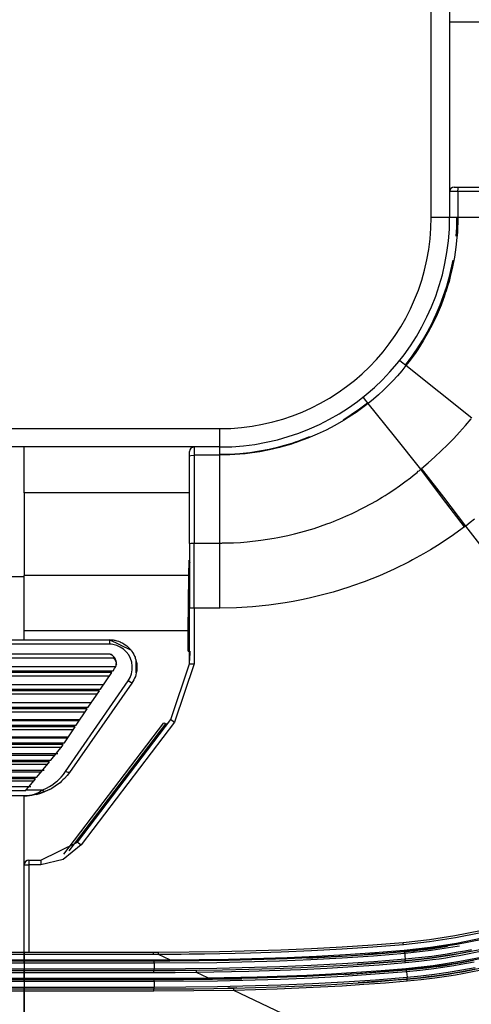
# Model space of a CAD drawing. Units: inches. Extents: x 0 to 10024, y 0 to 3575.
# Drawn here: x 6288 to 6337, y 1760 to 1867 of the extents above; entities that cross this region are included whole.
import ezdxf

# ---------------------------------------------------------------- set-up
doc = ezdxf.new("R2010")
doc.units = ezdxf.units.IN
doc.header["$MEASUREMENT"] = 0
doc.layers.add('LG-DIMENSION', color=7, linetype='Continuous')
doc.layers.add('LG-Product', color=3, linetype='Continuous')
doc.styles.add('GHS', font='txt')
doc.dimstyles.new('ISO-25', dxfattribs={"dimscale": 10, "dimtxt": 2.5, "dimasz": 2.5, "dimexe": 1.25, "dimexo": 0.625, "dimtad": 1, "dimdec": 0, "dimtxsty": 'GHS', "dimcen": 2.5, "dimclrd": 256, "dimclre": 256, "dimclrt": 7, "dimadec": 0, "dimazin": 0, "dimtfac": 1, "dimtdec": 0, "dimtmove": 0, "dimatfit": 3, "dimfxl": 1, "dimarcsym": 0})

# ---------------------------------------------------------------- blocks, each defined once
blk = doc.blocks.new('*D4')
at = {"layer": 'Defpoints', "color": 0, "transparency": 16777216}
for p in [(6314.46, 2407.07), (6314.46, 1707.07), (6548.19, 1707.07)]:
    blk.add_point(p, dxfattribs=at)
at = {"layer": 'LG-DIMENSION', "lineweight": -2, "transparency": 16777216}
for p, q in [((6320.71, 2407.07), (6560.69, 2407.07)), ((6548.19, 2382.07), (6548.19, 1732.07)), ((6320.71, 1707.07), (6560.69, 1707.07))]:
    blk.add_line(p, q, dxfattribs=at)
at = {"layer": 'LG-DIMENSION', "transparency": 16777216}
for points in [[(6544.03, 2382.07), (6552.36, 2382.07), (6548.19, 2407.07)], [(6544.03, 1732.07), (6552.36, 1732.07), (6548.19, 1707.07)]]:
    blk.add_solid(points, dxfattribs=at)
at = {"layer": 'LG-DIMENSION', "color": 7, "transparency": 16777216, "insert": (6529.43, 2057.07), "char_height": 25, "attachment_point": 5, "rotation": 90, "style": 'GHS'}
blk.add_mtext('700', dxfattribs=at)
blk = doc.blocks.new('*D8')
at = {"layer": 'Defpoints', "color": 0, "transparency": 16777216}
for p in [(5748.19, 1824.69), (6448.19, 1824.69), (6448.19, 1607.07)]:
    blk.add_point(p, dxfattribs=at)
at = {"layer": 'LG-DIMENSION', "lineweight": -2, "transparency": 16777216}
for p, q in [((5748.19, 1818.44), (5748.19, 1594.57)), ((6448.19, 1818.44), (6448.19, 1594.57)), ((5773.19, 1607.07), (6423.19, 1607.07))]:
    blk.add_line(p, q, dxfattribs=at)
at = {"layer": 'LG-DIMENSION', "transparency": 16777216}
for points in [[(5773.19, 1611.24), (5773.19, 1602.9), (5748.19, 1607.07)], [(6423.19, 1611.24), (6423.19, 1602.9), (6448.19, 1607.07)]]:
    blk.add_solid(points, dxfattribs=at)
at = {"layer": 'LG-DIMENSION', "color": 7, "transparency": 16777216, "insert": (6098.19, 1625.84), "char_height": 25, "attachment_point": 5, "style": 'GHS'}
blk.add_mtext('700', dxfattribs=at)

msp = doc.modelspace()

# ---------------------------------------------------------------- linework, layer by layer
at = {"layer": 'LG-Product', "color": 3, "linetype": 'Continuous'}
for p, q in [((6332.49, 1845.77), (6332.49, 2268.37)), ((6334.49, 2268.37), (6334.49, 1845.77)), ((6334.49, 1867.07), (6339.49, 1867.07)), ((6334.75, 1848.57), (6334.49, 1848.57)), ((6335.39, 1848.57), (6334.75, 1848.57)), ((6334.99, 1849.07), (6335.12, 1849.07)), ((6335.12, 1849.07), (6335.44, 1849.07)), ((6335.39, 1848.57), (6335.4, 1848.92)), ((6335.39, 1848.57), (6335.39, 1845.77)), ((6344.95, 1848.57), (6335.39, 1848.57)), ((6335.4, 1848.92), (6335.44, 1849.07)), ((6335.44, 1849.07), (6345, 1849.07)), ((6333.91, 1845.77), (6332.49, 1845.77)), ((6334.49, 1845.77), (6333.91, 1845.77)), ((6334.51, 1845.77), (6334.49, 1845.77)), ((6334.56, 1845.77), (6334.51, 1845.77)), ((6334.64, 1845.77), (6334.56, 1845.77)), ((6334.75, 1845.77), (6334.64, 1845.77)), ((6334.88, 1845.77), (6334.75, 1845.77)), ((6335.04, 1845.77), (6334.88, 1845.77)), ((6335.21, 1845.77), (6335.04, 1845.77)), ((6335.39, 1845.77), (6335.21, 1845.77)), ((6335.27, 1844.68), (6335.29, 1845.23)), ((6335.29, 1845.23), (6335.29, 1845.77)), ((6335.38, 1845.22), (6335.36, 1844.68)), ((6335.39, 1845.77), (6335.38, 1845.22)), ((6340.17, 1845.77), (6335.39, 1845.77)), ((6335.21, 1843.73), (6335.27, 1844.68)), ((6335.33, 1844.13), (6335.29, 1843.59)), ((6335.36, 1844.68), (6335.33, 1844.13)), ((6335.29, 1843.59), (6335.17, 1842.51)), ((6335.17, 1842.51), (6335.01, 1841.44)), ((6334.46, 1839.34), (6334.86, 1841.11)), ((6335.01, 1841.44), (6334.81, 1840.38)), ((6334.81, 1840.38), (6334.56, 1839.32)), ((6334.17, 1838.29), (6334.32, 1838.81)), ((6334.42, 1838.8), (6334.26, 1838.28)), ((6334.32, 1838.81), (6334.46, 1839.34)), ((6334.56, 1839.32), (6334.42, 1838.8)), ((6333.83, 1837.26), (6334.01, 1837.78)), ((6334.01, 1837.5), (6333.93, 1837.24)), ((6334.01, 1837.78), (6334.17, 1838.29)), ((6334.1, 1837.76), (6334.01, 1837.5)), ((6334.18, 1838.02), (6334.1, 1837.76)), ((6334.26, 1838.28), (6334.18, 1838.02)), ((6333.46, 1836.24), (6333.83, 1837.26)), ((6333.93, 1837.24), (6333.55, 1836.22)), ((6333.04, 1835.24), (6333.46, 1836.24)), ((6333.55, 1836.22), (6333.12, 1835.21)), ((6332.33, 1833.78), (6332.57, 1834.26)), ((6332.66, 1834.23), (6332.41, 1833.74)), ((6332.57, 1834.26), (6332.81, 1834.75)), ((6332.9, 1834.72), (6332.66, 1834.23)), ((6332.81, 1834.75), (6333.04, 1835.24)), ((6333.12, 1835.21), (6332.9, 1834.72)), ((6331.53, 1832.36), (6332.07, 1833.3)), ((6332.16, 1833.26), (6331.61, 1832.32)), ((6332.07, 1833.3), (6332.33, 1833.78)), ((6332.41, 1833.74), (6332.16, 1833.26)), ((6330.95, 1831.44), (6331.53, 1832.36)), ((6331.61, 1832.32), (6331.03, 1831.4)), ((6330.64, 1831), (6330.95, 1831.44)), ((6331.03, 1831.4), (6330.72, 1830.95)), ((6329.25, 1830.02), (6329.04, 1830.19)), ((6329.74, 1829.63), (6329.25, 1830.02)), ((6330.08, 1830.06), (6329.74, 1829.63)), ((6329.84, 1829.91), (6330, 1830.12)), ((6330, 1830.12), (6330.17, 1830.34)), ((6330.4, 1830.5), (6330.08, 1830.06)), ((6330.17, 1830.34), (6330.33, 1830.56)), ((6330.33, 1830.56), (6330.64, 1831)), ((6330.72, 1830.95), (6330.4, 1830.5)), ((6329.28, 1829.07), (6328.8, 1828.52)), ((6329.74, 1829.63), (6329.28, 1829.07)), ((6329.67, 1829.69), (6329.84, 1829.91)), ((6333.32, 1826.76), (6329.74, 1829.63)), ((6328.31, 1827.98), (6327.8, 1827.46)), ((6328.8, 1828.52), (6328.31, 1827.98)), ((6327.28, 1826.95), (6326.74, 1826.46)), ((6327.8, 1827.46), (6327.28, 1826.95)), ((6336.91, 1823.89), (6333.32, 1826.76)), ((6325.24, 1826.02), (6325.07, 1826.22)), ((6325.63, 1825.52), (6325.24, 1826.02)), ((6326.19, 1825.98), (6325.63, 1825.52)), ((6326.74, 1826.46), (6326.19, 1825.98)), ((6323.79, 1824.3), (6324.68, 1824.92)), ((6324.76, 1824.86), (6324.32, 1824.54)), ((6324.68, 1824.92), (6325.55, 1825.58)), ((6325.2, 1825.19), (6324.76, 1824.86)), ((6325.63, 1825.52), (6325.2, 1825.19)), ((6328.5, 1821.94), (6325.63, 1825.52)), ((6322.95, 1823.65), (6322.01, 1823.11)), ((6322.9, 1823.73), (6323.79, 1824.3)), ((6323.86, 1824.24), (6322.95, 1823.65)), ((6324.32, 1824.54), (6323.86, 1824.24)), ((6336.22, 1823.1), (6336.85, 1823.82)), ((5886.89, 1822.77), (6309.49, 1822.77)), ((6309.49, 1821.36), (6309.49, 1822.77)), ((6321.05, 1822.61), (6320.07, 1822.15)), ((6322.01, 1823.11), (6321.05, 1822.61)), ((6335.58, 1822.39), (6336.22, 1823.1)), ((6317.72, 1821.33), (6317.97, 1821.42)), ((6317.97, 1821.42), (6319.26, 1821.9)), ((6319.07, 1821.73), (6318.05, 1821.35)), ((6320.07, 1822.15), (6319.07, 1821.73)), ((6331.37, 1818.36), (6328.5, 1821.94)), ((6334.26, 1821), (6334.93, 1821.69)), ((6334.93, 1821.69), (6335.58, 1822.39)), ((6309.49, 1820.77), (5886.89, 1820.77)), ((6288.19, 1815.77), (6288.19, 1820.77)), ((6306.69, 1820.77), (6306.69, 1820.51)), ((6306.69, 1820.51), (6306.69, 1819.88)), ((6309.49, 1820.77), (6309.49, 1821.36)), ((6309.49, 1820.51), (6309.49, 1820.77)), ((6309.49, 1819.88), (6309.49, 1820.51)), ((6312.73, 1820.18), (6313.8, 1820.34)), ((6313.8, 1820.34), (6314.85, 1820.54)), ((6314.9, 1820.46), (6313.84, 1820.25)), ((6314.85, 1820.54), (6315.9, 1820.79)), ((6315.96, 1820.71), (6314.9, 1820.46)), ((6315.9, 1820.79), (6316.42, 1820.93)), ((6316.49, 1820.85), (6315.96, 1820.71)), ((6316.42, 1820.93), (6316.94, 1821.08)), ((6317.01, 1821.01), (6316.49, 1820.85)), ((6316.94, 1821.08), (6317.2, 1821.16)), ((6317.27, 1821.09), (6317.01, 1821.01)), ((6317.2, 1821.16), (6317.46, 1821.24)), ((6317.53, 1821.17), (6317.27, 1821.09)), ((6317.46, 1821.24), (6317.72, 1821.33)), ((6317.79, 1821.26), (6317.53, 1821.17)), ((6318.05, 1821.35), (6317.79, 1821.26)), ((6332.88, 1819.68), (6333.58, 1820.34)), ((6333.58, 1820.34), (6334.26, 1821)), ((6306.19, 1820.14), (6306.19, 1820.27)), ((6306.19, 1819.82), (6306.19, 1820.14)), ((6306.19, 1819.82), (6306.34, 1819.86)), ((6306.19, 1810.26), (6306.19, 1819.82)), ((6306.34, 1819.86), (6306.69, 1819.88)), ((6309.49, 1819.88), (6306.69, 1819.88)), ((6306.69, 1819.88), (6306.69, 1810.31)), ((6309.49, 1819.97), (6310.04, 1819.98)), ((6310.58, 1819.9), (6309.49, 1819.88)), ((6309.49, 1815.1), (6309.49, 1819.88)), ((6310.04, 1819.98), (6310.58, 1819.99)), ((6310.58, 1819.99), (6311.12, 1820.02)), ((6311.67, 1819.97), (6310.58, 1819.9)), ((6311.12, 1820.02), (6311.66, 1820.06)), ((6311.66, 1820.06), (6312.73, 1820.18)), ((6312.22, 1820.03), (6311.67, 1819.97)), ((6312.76, 1820.09), (6312.22, 1820.03)), ((6313.3, 1820.17), (6312.76, 1820.09)), ((6313.84, 1820.25), (6313.3, 1820.17)), ((6332.17, 1819.04), (6332.88, 1819.68)), ((6331.08, 1818.12), (6331.16, 1818.18)), ((6331.16, 1818.18), (6331.23, 1818.24)), ((6331.23, 1818.24), (6331.3, 1818.3)), ((6331.3, 1818.3), (6331.37, 1818.36)), ((6333.73, 1815.21), (6331.37, 1818.36)), ((6331.44, 1818.42), (6332.17, 1819.04)), ((6333.84, 1815.3), (6331.44, 1818.42)), ((6329.62, 1816.96), (6330.22, 1817.41)), ((6330.22, 1817.41), (6330.51, 1817.65)), ((6330.51, 1817.65), (6330.8, 1817.88)), ((6330.8, 1817.88), (6330.94, 1818)), ((6330.94, 1818), (6331.08, 1818.12)), ((6327.79, 1815.7), (6328.41, 1816.11)), ((6328.41, 1816.11), (6329.02, 1816.53)), ((6329.02, 1816.53), (6329.62, 1816.96)), ((6306.19, 1815.77), (6288.19, 1815.77)), ((6288.19, 1815.77), (6288.19, 1811.03)), ((6309.49, 1810.31), (6309.49, 1815.1)), ((6326.52, 1814.92), (6326.84, 1815.11)), ((6326.84, 1815.11), (6327.16, 1815.3)), ((6327.16, 1815.3), (6327.48, 1815.5)), ((6327.48, 1815.5), (6327.79, 1815.7)), ((6336.1, 1812.06), (6333.73, 1815.21)), ((6336.24, 1812.16), (6333.84, 1815.3)), ((6323.89, 1813.54), (6325.22, 1814.2)), ((6325.22, 1814.2), (6326.52, 1814.92)), ((6321.84, 1812.66), (6322.19, 1812.79)), ((6322.19, 1812.79), (6322.53, 1812.94)), ((6322.53, 1812.94), (6323.21, 1813.23)), ((6323.21, 1813.23), (6323.89, 1813.54)), ((6337.2, 1812.92), (6336.72, 1812.54)), ((6318.31, 1811.49), (6319.74, 1811.91)), ((6319.74, 1811.91), (6321.14, 1812.39)), ((6321.14, 1812.39), (6321.49, 1812.52)), ((6321.49, 1812.52), (6321.84, 1812.66)), ((6336.1, 1812.06), (6334.65, 1811.02)), ((6336.17, 1812.11), (6336.1, 1812.06)), ((6336.24, 1812.16), (6336.17, 1812.11)), ((6336.72, 1812.54), (6336.24, 1812.16)), ((6349.07, 1795.57), (6336.24, 1812.16)), ((6288.19, 1811.03), (6288.19, 1806.77)), ((6313.94, 1810.61), (6315.41, 1810.84)), ((6315.41, 1810.84), (6315.78, 1810.9)), ((6315.78, 1810.9), (6316.14, 1810.97)), ((6316.14, 1810.97), (6316.51, 1811.05)), ((6316.51, 1811.05), (6316.87, 1811.13)), ((6316.87, 1811.13), (6317.59, 1811.3)), ((6317.59, 1811.3), (6318.31, 1811.49)), ((6334.65, 1811.02), (6333.16, 1810.04)), ((6306.19, 1810.26), (6306.34, 1810.3)), ((6306.19, 1810.26), (6306.19, 1806.74)), ((6306.34, 1810.3), (6306.69, 1810.31)), ((6306.69, 1810.31), (6309.49, 1810.31)), ((6306.69, 1806.78), (6306.69, 1810.31)), ((6309.49, 1806.78), (6309.49, 1810.31)), ((6309.49, 1810.31), (6309.59, 1810.31)), ((6309.59, 1810.31), (6309.68, 1810.31)), ((6309.68, 1810.31), (6309.77, 1810.32)), ((6309.77, 1810.32), (6309.86, 1810.32)), ((6309.86, 1810.32), (6310.05, 1810.32)), ((6310.05, 1810.32), (6310.24, 1810.32)), ((6310.24, 1810.32), (6310.61, 1810.33)), ((6310.61, 1810.33), (6310.98, 1810.34)), ((6310.98, 1810.34), (6311.72, 1810.38)), ((6311.72, 1810.38), (6312.46, 1810.44)), ((6312.46, 1810.44), (6313.94, 1810.61)), ((6332.4, 1809.58), (6331.64, 1809.12)), ((6333.16, 1810.04), (6332.4, 1809.58)), ((6330.86, 1808.69), (6330.46, 1808.48)), ((6331.25, 1808.91), (6330.86, 1808.69)), ((6331.64, 1809.12), (6331.25, 1808.91)), ((6306.09, 1806.77), (6306.13, 1808.46)), ((6306.13, 1808.46), (6306.19, 1808.46)), ((6306.13, 1808.46), (6306.13, 1808.46)), ((6306.13, 1808.46), (6306.13, 1808.45)), ((6306.13, 1808.45), (6306.2, 1808.17)), ((6328.47, 1807.48), (6326.85, 1806.75)), ((6330.07, 1808.27), (6328.47, 1807.48)), ((6330.46, 1808.48), (6330.07, 1808.27)), ((6288.19, 1806.62), (6285.69, 1806.62)), ((6306.09, 1806.77), (6288.19, 1806.77)), ((6288.19, 1803.93), (6288.19, 1806.77)), ((6306.03, 1800.77), (6306.09, 1806.77)), ((6306.09, 1806.77), (6306.14, 1806.77)), ((6306.14, 1806.77), (6306.19, 1806.75)), ((6306.19, 1806.74), (6306.19, 1803.21)), ((6306.69, 1803.23), (6306.69, 1806.78)), ((6309.49, 1803.23), (6309.49, 1806.78)), ((6326.02, 1806.41), (6325.19, 1806.09)), ((6326.85, 1806.75), (6326.02, 1806.41)), ((6323.51, 1805.49), (6321.81, 1804.97)), ((6323.93, 1805.64), (6323.51, 1805.49)), ((6324.35, 1805.78), (6323.93, 1805.64)), ((6324.77, 1805.94), (6324.35, 1805.78)), ((6325.19, 1806.09), (6324.77, 1805.94)), ((6319.22, 1804.3), (6318.35, 1804.12)), ((6320.09, 1804.51), (6319.22, 1804.3)), ((6321.81, 1804.97), (6320.09, 1804.51)), ((6288.19, 1800.77), (6288.19, 1803.93)), ((6306.34, 1803.22), (6306.19, 1803.21)), ((6306.19, 1797.15), (6306.19, 1803.21)), ((6306.69, 1803.23), (6306.34, 1803.22)), ((6306.69, 1803.23), (6306.69, 1797.16)), ((6309.49, 1803.23), (6306.69, 1803.23)), ((6311.28, 1803.26), (6309.49, 1803.23)), ((6313.05, 1803.37), (6311.28, 1803.26)), ((6314.83, 1803.55), (6313.05, 1803.37)), ((6316.59, 1803.8), (6314.83, 1803.55)), ((6317.47, 1803.95), (6316.59, 1803.8)), ((6318.35, 1804.12), (6317.47, 1803.95)), ((6306.03, 1800.77), (6288.19, 1800.77)), ((6288.19, 1799.79), (6288.19, 1800.77)), ((6306.03, 1798.54), (6306.03, 1800.77)), ((6306.03, 1800.77), (6306.12, 1800.77)), ((6306.12, 1800.77), (6306.19, 1800.77)), ((6286.29, 1799.79), (6297.46, 1799.79)), ((6297.46, 1799.29), (6286.29, 1799.29)), ((6297.46, 1799.79), (6297.46, 1799.64)), ((6299.81, 1798.64), (6297.46, 1799.79)), ((6297.46, 1799.79), (6297.66, 1799.78)), ((6297.46, 1799.64), (6297.46, 1799.29)), ((6297.65, 1799.29), (6297.46, 1799.29)), ((6297.85, 1799.26), (6297.65, 1799.29)), ((6297.66, 1799.78), (6297.87, 1799.76)), ((6298.26, 1799.16), (6297.85, 1799.26)), ((6297.87, 1799.76), (6297.97, 1799.74)), ((6297.97, 1799.74), (6298.07, 1799.72)), ((6298.07, 1799.72), (6298.17, 1799.7)), ((6298.17, 1799.7), (6298.27, 1799.67)), ((6298.64, 1798.99), (6298.26, 1799.16)), ((6298.27, 1799.67), (6298.46, 1799.61)), ((6298.46, 1799.61), (6298.65, 1799.54)), ((6298.99, 1798.76), (6298.64, 1798.99)), ((6298.65, 1799.54), (6298.75, 1799.49)), ((6298.75, 1799.49), (6298.84, 1799.45)), ((6298.84, 1799.45), (6298.93, 1799.4)), ((6298.93, 1799.4), (6299.02, 1799.35)), ((6299.02, 1799.35), (6299.19, 1799.24)), ((6299.19, 1799.24), (6299.35, 1799.11)), ((6299.35, 1799.11), (6299.5, 1798.98)), ((6299.5, 1798.98), (6299.65, 1798.83)), ((5898.4, 1797.82), (6297.98, 1797.82)), ((6297.5, 1798.21), (5898.89, 1798.21)), ((6297.51, 1798.21), (6297.5, 1798.21)), ((6297.58, 1798.18), (6297.5, 1798.21)), ((6297.53, 1798.2), (6297.51, 1798.21)), ((6297.64, 1798.16), (6297.53, 1798.2)), ((6297.67, 1798.15), (6297.58, 1798.18)), ((6297.75, 1798.1), (6297.64, 1798.16)), ((6297.81, 1798.05), (6297.67, 1798.15)), ((6297.81, 1798.05), (6297.75, 1798.1)), ((6297.87, 1797.99), (6297.81, 1798.05)), ((6297.94, 1797.94), (6297.81, 1798.05)), ((6297.86, 1797.83), (6297.95, 1797.74)), ((6297.9, 1797.96), (6297.87, 1797.99)), ((6297.93, 1797.92), (6297.9, 1797.96)), ((6297.95, 1797.89), (6297.93, 1797.92)), ((6298.05, 1797.8), (6297.94, 1797.94)), ((6297.97, 1797.87), (6297.95, 1797.89)), ((6297.98, 1797.85), (6297.97, 1797.87)), ((6297.99, 1797.83), (6297.98, 1797.85)), ((6297.98, 1797.82), (6297.99, 1797.82)), ((6297.99, 1797.82), (6297.99, 1797.83)), ((6298.13, 1797.65), (6298.05, 1797.8)), ((6299.3, 1798.47), (6298.99, 1798.76)), ((6299.56, 1798.13), (6299.3, 1798.47)), ((6299.76, 1797.75), (6299.56, 1798.13)), ((6299.65, 1798.83), (6299.72, 1798.76)), ((6299.72, 1798.76), (6299.78, 1798.68)), ((6299.78, 1798.68), (6299.85, 1798.6)), ((6299.85, 1798.6), (6299.91, 1798.52)), ((6299.91, 1798.52), (6300.02, 1798.35)), ((6300.02, 1798.35), (6300.12, 1798.17)), ((6300.12, 1798.17), (6300.16, 1798.08)), ((6300.16, 1798.08), (6300.21, 1797.98)), ((6300.21, 1797.98), (6300.25, 1797.89)), ((6300.25, 1797.89), (6300.28, 1797.79)), ((6300.28, 1797.79), (6300.34, 1797.6)), ((6306.03, 1798.54), (6306.12, 1798.54)), ((6306.12, 1798.54), (6306.19, 1798.54)), ((6306.23, 1798.54), (6306.19, 1797.52)), ((6298.17, 1796.83), (5898.22, 1796.83)), ((5898.25, 1796.86), (6298.13, 1796.86)), ((6297.95, 1797.74), (6298.04, 1797.63)), ((6298.03, 1796.64), (6298.12, 1796.79)), ((6298.04, 1797.63), (6298.07, 1797.58)), ((6298.07, 1797.58), (6298.11, 1797.52)), ((6298.11, 1797.52), (6298.13, 1797.46)), ((6298.12, 1796.79), (6298.18, 1796.95)), ((6298.19, 1797.48), (6298.13, 1797.65)), ((6298.13, 1797.46), (6298.16, 1797.39)), ((6298.16, 1797.39), (6298.18, 1797.33)), ((6298.18, 1797.33), (6298.2, 1797.26)), ((6298.18, 1796.95), (6298.21, 1797.13)), ((6298.22, 1797.3), (6298.19, 1797.48)), ((6298.2, 1797.26), (6298.21, 1797.2)), ((6298.21, 1797.13), (6298.22, 1797.3)), ((6298.21, 1797.2), (6298.21, 1797.13)), ((6298.21, 1797.13), (6298.22, 1797.05)), ((6299.89, 1797.35), (6299.76, 1797.75)), ((6299.95, 1796.92), (6299.89, 1797.35)), ((6299.94, 1796.49), (6299.95, 1796.92)), ((6300.34, 1797.6), (6300.39, 1797.4)), ((6300.39, 1796.18), (6300.36, 1797.52)), ((6300.39, 1797.4), (6300.43, 1797.2)), ((6300.43, 1797.2), (6300.45, 1796.99)), ((6300.45, 1796.99), (6300.46, 1796.79)), ((6300.46, 1796.79), (6300.45, 1796.59)), ((6304.15, 1791.09), (6306.19, 1797.15)), ((6306.69, 1797.16), (6304.54, 1790.8)), ((6306.19, 1797.15), (6306.34, 1797.16)), ((6306.34, 1797.16), (6306.69, 1797.16)), ((5898.51, 1796.41), (6297.87, 1796.41)), ((6297.74, 1796.22), (5898.64, 1796.22)), ((5898.9, 1795.84), (6297.48, 1795.84)), ((6296.5, 1794.41), (6297.74, 1796.22)), ((6297.87, 1796.41), (6298.03, 1796.64)), ((6299.5, 1795.3), (6299.72, 1795.67)), ((6299.72, 1795.67), (6299.86, 1796.07)), ((6299.86, 1796.07), (6299.94, 1796.49)), ((6300.29, 1795.79), (6300.21, 1795.6)), ((6300.35, 1795.98), (6300.29, 1795.79)), ((6300.39, 1796.18), (6300.35, 1795.98)), ((6300.43, 1796.38), (6300.39, 1796.18)), ((6300.45, 1796.59), (6300.43, 1796.38)), ((6296.86, 1794.86), (5899.52, 1794.86)), ((6292.7, 1785.44), (6299.5, 1795.3)), ((6299.91, 1795.06), (6293.11, 1785.34)), ((6299.79, 1795.12), (6299.5, 1795.3)), ((6299.91, 1795.06), (6299.79, 1795.12)), ((6300.03, 1795.24), (6299.91, 1795.06)), ((6300.12, 1795.41), (6300.03, 1795.24)), ((6300.21, 1795.6), (6300.12, 1795.41)), ((5899.88, 1794.41), (6296.5, 1794.41)), ((6296.37, 1794.23), (5900.01, 1794.23)), ((5900.25, 1793.88), (6296.13, 1793.88)), ((6295.16, 1792.44), (6296.37, 1794.23)), ((6295.47, 1792.91), (5900.91, 1792.91)), ((5901.23, 1792.44), (6295.16, 1792.44)), ((6295.03, 1792.25), (5901.35, 1792.25)), ((5901.57, 1791.93), (6294.81, 1791.93)), ((6293.84, 1790.48), (6295.03, 1792.25)), ((5902.13, 1791.11), (6294.26, 1791.11)), ((6294.17, 1790.97), (5902.22, 1790.97)), ((5902.54, 1790.48), (6293.84, 1790.48)), ((6293.72, 1790.3), (5902.66, 1790.3)), ((6292.51, 1776.45), (6303.4, 1790.74)), ((6292.56, 1788.56), (6293.72, 1790.3)), ((6303.56, 1790.62), (6293.03, 1776.79)), ((6293.98, 1777.74), (6304.15, 1791.09)), ((6304.54, 1790.8), (6294.38, 1777.46)), ((6303.4, 1790.74), (6303.52, 1790.65)), ((6303.52, 1790.65), (6303.56, 1790.62)), ((6303.62, 1790.7), (6303.56, 1790.62)), ((6304.15, 1791.09), (6304.27, 1791.01)), ((6304.27, 1791.01), (6304.54, 1790.8)), ((5902.87, 1790), (6293.52, 1790)), ((5903.38, 1789.23), (6293.01, 1789.23)), ((6292.9, 1789.06), (5903.49, 1789.06)), ((5903.82, 1788.56), (6292.56, 1788.56)), ((6292.44, 1788.38), (5903.94, 1788.38)), ((6291.71, 1787.43), (6292.33, 1788.21)), ((6292.33, 1788.21), (6292.44, 1788.38)), ((5904.09, 1788.1), (6292.29, 1788.1)), ((5904.55, 1787.39), (6291.84, 1787.39)), ((6291.57, 1787.18), (5904.81, 1787.18)), ((6291.08, 1786.67), (6291.71, 1787.43)), ((5905.3, 1786.67), (6291.08, 1786.67)), ((6290.93, 1786.49), (5905.45, 1786.49)), ((5905.62, 1786.23), (6290.77, 1786.23)), ((6290.24, 1785.65), (6290.93, 1786.49)), ((5906.02, 1785.58), (6290.37, 1785.58)), ((6290.06, 1785.35), (5906.32, 1785.35)), ((6289.55, 1784.82), (6290.24, 1785.65)), ((6292.2, 1784.82), (6292.46, 1785.12)), ((6292.46, 1785.12), (6292.7, 1785.44)), ((6292.85, 1785), (6292.56, 1784.67)), ((6292.96, 1785.32), (6292.7, 1785.44)), ((6293.11, 1785.34), (6292.85, 1785)), ((6293.11, 1785.34), (6292.96, 1785.32)), ((5906.83, 1784.82), (6289.55, 1784.82)), ((6289.41, 1784.64), (5906.98, 1784.64)), ((5907.13, 1784.41), (6289.26, 1784.41)), ((6288.41, 1783.45), (6288.91, 1784.04)), ((6288.91, 1784.04), (6289.41, 1784.64)), ((6290.95, 1783.81), (6291.29, 1784.03)), ((6291.29, 1784.03), (6291.61, 1784.27)), ((6291.92, 1784.08), (6291.57, 1783.83)), ((6291.61, 1784.27), (6291.77, 1784.4)), ((6291.77, 1784.4), (6291.92, 1784.53)), ((6291.92, 1784.53), (6292.06, 1784.67)), ((6292.09, 1784.22), (6291.92, 1784.08)), ((6292.06, 1784.67), (6292.2, 1784.82)), ((6292.25, 1784.37), (6292.09, 1784.22)), ((6292.41, 1784.52), (6292.25, 1784.37)), ((6292.56, 1784.67), (6292.41, 1784.52)), ((5907.47, 1783.82), (6288.91, 1783.82)), ((5908.04, 1783.37), (6288.35, 1783.37)), ((6288.19, 1782.79), (5908.19, 1782.79)), ((6288.19, 1775.27), (6288.19, 1782.79)), ((6288.26, 1782.79), (6288.19, 1782.79)), ((6288.19, 1782.79), (6288.2, 1782.79)), ((6288.2, 1782.79), (6288.21, 1782.79)), ((6288.21, 1782.79), (6288.24, 1782.79)), ((6288.24, 1782.79), (6288.27, 1782.79)), ((6288.33, 1782.79), (6288.26, 1782.79)), ((6288.27, 1782.79), (6288.3, 1782.79)), ((6288.3, 1782.79), (6288.33, 1782.79)), ((6288.4, 1782.79), (6288.33, 1782.79)), ((6288.33, 1782.79), (6288.38, 1782.79)), ((6288.35, 1783.37), (6288.38, 1783.41)), ((6288.38, 1783.41), (6288.41, 1783.45)), ((6288.38, 1782.79), (6288.43, 1782.79)), ((6288.47, 1782.79), (6288.4, 1782.79)), ((6288.41, 1783.45), (6290.22, 1783.45)), ((6288.43, 1782.79), (6288.51, 1782.8)), ((6288.61, 1782.8), (6288.47, 1782.79)), ((6288.51, 1782.8), (6288.6, 1782.81)), ((6288.6, 1782.81), (6288.75, 1782.83)), ((6288.75, 1782.81), (6288.61, 1782.8)), ((6288.75, 1782.83), (6288.9, 1782.86)), ((6289.03, 1782.84), (6288.75, 1782.81)), ((6288.9, 1782.86), (6289.32, 1782.98)), ((6289.31, 1782.89), (6289.03, 1782.84)), ((6289.59, 1782.95), (6289.31, 1782.89)), ((6289.32, 1782.98), (6289.73, 1783.16)), ((6289.5, 1782.93), (6291.14, 1783.56)), ((6289.86, 1783.02), (6289.59, 1782.95)), ((6289.73, 1783.16), (6289.98, 1783.3)), ((6290.13, 1783.11), (6289.86, 1783.02)), ((6289.98, 1783.3), (6290.22, 1783.45)), ((6290.4, 1783.21), (6290.13, 1783.11)), ((6290.22, 1783.45), (6290.6, 1783.62)), ((6290.33, 1783.26), (6290.22, 1783.45)), ((6290.4, 1783.21), (6290.33, 1783.26)), ((6290.81, 1783.39), (6290.4, 1783.21)), ((6290.6, 1783.62), (6290.95, 1783.81)), ((6291.2, 1783.59), (6290.81, 1783.39)), ((6291.57, 1783.83), (6291.2, 1783.59)), ((6290, 1775.77), (6293.98, 1777.74)), ((6294.38, 1777.46), (6292.44, 1775.86)), ((6293.98, 1777.74), (6294.1, 1777.66)), ((6294.1, 1777.66), (6294.38, 1777.46)), ((6288.19, 1775.27), (6288.34, 1775.28)), ((6288.19, 1765.77), (6288.19, 1775.27)), ((6288.34, 1775.28), (6288.69, 1775.29)), ((6288.69, 1775.77), (6290, 1775.77)), ((6288.69, 1775.77), (6288.69, 1775.63)), ((6288.69, 1775.63), (6288.69, 1775.29)), ((6288.69, 1775.29), (6288.69, 1765.77)), ((6290, 1775.29), (6288.69, 1775.29)), ((6292.44, 1775.86), (6290, 1775.29)), ((6290, 1775.77), (6290, 1775.63)), ((6290, 1775.63), (6290, 1775.29)), ((6288.19, 1770.45), (6288.19, 1774.91)), ((6288.19, 1765.77), (6288.19, 1770.45)), ((6335.07, 1767.57), (6337.84, 1768.13)), ((6337.89, 1767.89), (6335.12, 1767.34)), ((6326.12, 1766.55), (6329.45, 1766.82)), ((6329.45, 1766.82), (6332.28, 1767.14)), ((6329.45, 1766.75), (6329.45, 1766.82)), ((6329.47, 1766.58), (6329.45, 1766.75)), ((6332.31, 1766.9), (6329.47, 1766.58)), ((6332.28, 1767.14), (6335.07, 1767.57)), ((6335.12, 1767.34), (6332.31, 1766.9)), ((6332.4, 1766.3), (6335.23, 1766.75)), ((6335.23, 1766.75), (6338.04, 1767.31)), ((6338.07, 1767.15), (6335.26, 1766.59)), ((5908.19, 1765.77), (6288.19, 1765.77)), ((6288.19, 1765.77), (6302.27, 1765.77)), ((6288.19, 1765.77), (6288.19, 1765.69)), ((6288.19, 1765.69), (6288.19, 1765.77)), ((6288.19, 1765.69), (6288.19, 1765.52)), ((6288.19, 1765.52), (6288.19, 1765.69)), ((6302.27, 1765.69), (6302.27, 1765.77)), ((6302.27, 1765.77), (6302.47, 1765.77)), ((6302.27, 1765.52), (6302.27, 1765.69)), ((6302.47, 1765.77), (6302.67, 1765.77)), ((6302.67, 1765.77), (6302.73, 1765.77)), ((6302.73, 1765.77), (6302.79, 1765.77)), ((6302.79, 1765.77), (6309.46, 1765.83)), ((6302.79, 1765.69), (6302.79, 1765.77)), ((6302.79, 1765.52), (6302.79, 1765.69)), ((6309.46, 1765.83), (6316.13, 1766.01)), ((6312.8, 1765.66), (6309.47, 1765.58)), ((6316.14, 1765.76), (6312.8, 1765.66)), ((6316.13, 1766.01), (6319.46, 1766.15)), ((6319.47, 1765.91), (6316.14, 1765.76)), ((6319.46, 1766.15), (6322.79, 1766.33)), ((6322.81, 1766.09), (6319.47, 1765.91)), ((6322.79, 1766.33), (6326.12, 1766.55)), ((6326.14, 1766.31), (6322.81, 1766.09)), ((6323.17, 1765.51), (6326.36, 1765.72)), ((6329.47, 1766.58), (6326.14, 1766.31)), ((6326.18, 1765.55), (6329.58, 1765.83)), ((6329.61, 1765.63), (6326.2, 1765.35)), ((6326.36, 1765.72), (6329.54, 1765.98)), ((6327.16, 1765.63), (6326.37, 1765.57)), ((6327.96, 1765.69), (6327.16, 1765.63)), ((6328.75, 1765.76), (6327.96, 1765.69)), ((6329.55, 1765.83), (6328.75, 1765.76)), ((6329.54, 1765.98), (6332.4, 1766.3)), ((6329.55, 1765.87), (6329.54, 1765.98)), ((6332.42, 1766.15), (6329.55, 1765.83)), ((6329.55, 1765.83), (6329.55, 1765.87)), ((6329.55, 1765.83), (6329.58, 1765.83)), ((6329.58, 1765.83), (6329.63, 1765.83)), ((6329.58, 1765.82), (6329.58, 1765.83)), ((6329.59, 1765.81), (6329.58, 1765.82)), ((6329.59, 1765.79), (6329.59, 1765.81)), ((6329.59, 1765.77), (6329.59, 1765.79)), ((6329.59, 1765.74), (6329.59, 1765.77)), ((6329.6, 1765.7), (6329.59, 1765.74)), ((6329.6, 1765.67), (6329.6, 1765.7)), ((6329.61, 1765.63), (6329.6, 1765.67)), ((6332.47, 1765.95), (6329.61, 1765.63)), ((6329.61, 1765.63), (6329.63, 1765.33)), ((6329.63, 1765.83), (6329.67, 1765.84)), ((6329.67, 1765.84), (6329.72, 1765.84)), ((6329.72, 1765.84), (6329.76, 1765.84)), ((6329.76, 1765.84), (6329.85, 1765.85)), ((6329.85, 1765.85), (6329.94, 1765.86)), ((6329.94, 1765.86), (6330.12, 1765.88)), ((6330.12, 1765.88), (6330.3, 1765.9)), ((6330.3, 1765.9), (6330.66, 1765.93)), ((6330.66, 1765.93), (6331.01, 1765.97)), ((6331.01, 1765.97), (6331.73, 1766.05)), ((6331.73, 1766.05), (6332.44, 1766.14)), ((6335.26, 1766.59), (6332.42, 1766.15)), ((6332.44, 1766.14), (6334.25, 1766.41)), ((6335.31, 1766.39), (6332.47, 1765.95)), ((6333.99, 1765.56), (6335.43, 1765.8)), ((6335.57, 1766.43), (6335.31, 1766.39)), ((6335.43, 1765.8), (6336.14, 1765.93)), ((6336.17, 1765.73), (6335.46, 1765.6)), ((6335.48, 1765.61), (6338.34, 1766.18)), ((6338.39, 1765.95), (6335.52, 1765.37)), ((6336.14, 1765.93), (6336.86, 1766.07)), ((6336.89, 1765.87), (6336.17, 1765.73)), ((6288.19, 1765.52), (5908.19, 1765.52)), ((5908.19, 1764.92), (6288.19, 1764.92)), ((6288.19, 1764.77), (5908.19, 1764.77)), ((6288.19, 1764.57), (5908.19, 1764.57)), ((6288.19, 1765.52), (6288.19, 1764.92)), ((6302.27, 1765.52), (6288.19, 1765.52)), ((6288.19, 1764.92), (6288.19, 1765.52)), ((6288.19, 1764.92), (6302.28, 1764.92)), ((6288.19, 1764.92), (6288.19, 1764.81)), ((6288.19, 1764.81), (6288.19, 1764.92)), ((6288.19, 1764.81), (6288.19, 1764.77)), ((6288.19, 1764.77), (6288.19, 1764.81)), ((6302.28, 1764.77), (6288.19, 1764.77)), ((6288.19, 1764.77), (6288.19, 1764.71)), ((6288.19, 1764.71), (6288.19, 1764.77)), ((6288.19, 1764.71), (6288.19, 1764.57)), ((6288.19, 1764.57), (6288.19, 1764.71)), ((6302.32, 1764.57), (6288.19, 1764.57)), ((6288.19, 1764.57), (6288.19, 1763.97)), ((6302.53, 1765.52), (6302.27, 1765.52)), ((6302.28, 1764.81), (6302.28, 1764.92)), ((6302.28, 1764.92), (6303.16, 1764.92)), ((6302.28, 1764.77), (6302.28, 1764.81)), ((6302.28, 1764.77), (6302.31, 1764.77)), ((6303.16, 1764.77), (6302.28, 1764.77)), ((6302.32, 1764.76), (6302.31, 1764.77)), ((6302.31, 1764.77), (6302.31, 1764.77)), ((6302.32, 1764.74), (6302.32, 1764.76)), ((6302.32, 1764.71), (6302.32, 1764.74)), ((6302.32, 1764.68), (6302.32, 1764.71)), ((6302.32, 1764.65), (6302.32, 1764.68)), ((6302.32, 1764.61), (6302.32, 1764.65)), ((6309.15, 1764.62), (6302.32, 1764.57)), ((6302.32, 1764.57), (6302.32, 1764.61)), ((6302.32, 1764.57), (6302.32, 1764.27)), ((6302.79, 1765.52), (6302.53, 1765.52)), ((6303.42, 1765.22), (6302.79, 1765.52)), ((6303.21, 1765.52), (6302.79, 1765.52)), ((6303.16, 1764.92), (6304.04, 1764.92)), ((6304.04, 1764.77), (6303.16, 1764.77)), ((6303.62, 1765.52), (6303.21, 1765.52)), ((6304.04, 1764.92), (6303.42, 1765.22)), ((6304.04, 1765.52), (6303.62, 1765.52)), ((6304.46, 1765.53), (6304.04, 1765.52)), ((6304.04, 1764.92), (6310.42, 1765)), ((6304.04, 1764.82), (6304.04, 1764.92)), ((6310.43, 1764.85), (6304.04, 1764.77)), ((6304.04, 1764.77), (6304.04, 1764.82)), ((6305.29, 1765.53), (6304.46, 1765.53)), ((6306.13, 1765.54), (6305.29, 1765.53)), ((6307.8, 1765.56), (6306.13, 1765.54)), ((6309.47, 1765.58), (6307.8, 1765.56)), ((6315.98, 1764.8), (6309.15, 1764.62)), ((6310.42, 1765), (6316.8, 1765.19)), ((6316.81, 1765.03), (6310.43, 1764.85)), ((6319.39, 1764.94), (6315.98, 1764.8)), ((6316.8, 1765.19), (6319.99, 1765.33)), ((6320, 1765.18), (6316.81, 1765.03)), ((6318.94, 1765.12), (6322.78, 1765.33)), ((6322.8, 1765.13), (6319.39, 1764.94)), ((6319.99, 1765.33), (6323.17, 1765.51)), ((6323.18, 1765.35), (6320, 1765.18)), ((6322.78, 1765.33), (6326.18, 1765.55)), ((6326.2, 1765.35), (6322.8, 1765.13)), ((6322.84, 1764.53), (6326.25, 1764.75)), ((6324.78, 1765.45), (6323.18, 1765.35)), ((6323.98, 1764.4), (6326.82, 1764.6)), ((6329.67, 1764.83), (6324.44, 1764.43)), ((6326.37, 1765.57), (6324.78, 1765.45)), ((6326.25, 1764.75), (6329.66, 1765.03)), ((6326.82, 1764.6), (6329.65, 1764.83)), ((6329.67, 1764.59), (6326.83, 1764.35)), ((6329.63, 1765.33), (6329.66, 1765.03)), ((6329.65, 1764.83), (6331.11, 1764.98)), ((6329.66, 1764.76), (6329.65, 1764.83)), ((6329.66, 1765.03), (6331.11, 1765.18)), ((6329.66, 1764.99), (6329.66, 1765.03)), ((6329.66, 1764.95), (6329.66, 1764.99)), ((6329.67, 1764.92), (6329.66, 1764.95)), ((6329.67, 1764.59), (6329.66, 1764.76)), ((6331.12, 1764.98), (6329.67, 1764.83)), ((6329.67, 1764.89), (6329.67, 1764.92)), ((6329.67, 1764.86), (6329.67, 1764.89)), ((6329.67, 1764.85), (6329.67, 1764.86)), ((6329.67, 1764.84), (6329.67, 1764.85)), ((6329.67, 1764.83), (6329.67, 1764.84)), ((6331.14, 1764.74), (6329.67, 1764.59)), ((6331.11, 1765.18), (6332.55, 1765.35)), ((6331.11, 1764.98), (6332.57, 1765.16)), ((6332.57, 1765.15), (6331.12, 1764.98)), ((6332.61, 1764.92), (6331.14, 1764.74)), ((6332.55, 1765.35), (6333.99, 1765.56)), ((6334.02, 1765.36), (6332.57, 1765.15)), ((6332.57, 1765.16), (6333.3, 1765.26)), ((6333.34, 1765.02), (6332.61, 1764.92)), ((6332.68, 1764.32), (6335.6, 1764.78)), ((6335.63, 1764.62), (6332.7, 1764.16)), ((6333.3, 1765.26), (6334.03, 1765.37)), ((6334.07, 1765.13), (6333.34, 1765.02)), ((6335.46, 1765.6), (6334.02, 1765.36)), ((6334.03, 1765.37), (6334.75, 1765.48)), ((6334.79, 1765.25), (6334.07, 1765.13)), ((6334.75, 1765.48), (6335.48, 1765.61)), ((6335.52, 1765.37), (6334.79, 1765.25)), ((6334.92, 1764.49), (6335.65, 1764.62)), ((6335.6, 1764.78), (6338.49, 1765.35)), ((6338.52, 1765.2), (6335.63, 1764.62)), ((6335.65, 1764.62), (6337.1, 1764.89)), ((6337.15, 1764.69), (6335.69, 1764.42)), ((5908.19, 1763.97), (6288.19, 1763.97)), ((5908.19, 1763.77), (6288.19, 1763.77)), ((6288.19, 1763.52), (5908.19, 1763.52)), ((6288.19, 1763.97), (6302.32, 1763.97)), ((6288.19, 1763.97), (6288.19, 1763.83)), ((6288.19, 1763.83), (6288.19, 1763.97)), ((6288.19, 1763.83), (6288.19, 1763.77)), ((6288.19, 1763.77), (6288.19, 1763.83)), ((6288.19, 1763.77), (6302.29, 1763.77)), ((6288.19, 1763.77), (6288.19, 1763.69)), ((6288.19, 1763.69), (6288.19, 1763.77)), ((6288.19, 1763.69), (6288.19, 1763.52)), ((6288.19, 1763.52), (6288.19, 1763.69)), ((6288.19, 1763.52), (6288.19, 1762.92)), ((6302.29, 1763.52), (6288.19, 1763.52)), ((6288.19, 1762.92), (6288.19, 1763.52)), ((6302.29, 1763.77), (6304.61, 1763.78)), ((6302.29, 1763.69), (6302.29, 1763.77)), ((6302.29, 1763.52), (6302.29, 1763.69)), ((6304.61, 1763.53), (6302.29, 1763.52)), ((6307.28, 1763.8), (6302.31, 1763.77)), ((6302.31, 1763.77), (6302.32, 1763.79)), ((6302.31, 1763.77), (6302.31, 1763.77)), ((6302.32, 1764.27), (6302.32, 1763.97)), ((6302.32, 1763.97), (6309.16, 1764.02)), ((6302.32, 1763.93), (6302.32, 1763.97)), ((6302.32, 1763.89), (6302.32, 1763.93)), ((6302.32, 1763.86), (6302.32, 1763.89)), ((6302.32, 1763.83), (6302.32, 1763.86)), ((6302.32, 1763.8), (6302.32, 1763.83)), ((6302.32, 1763.79), (6302.32, 1763.8)), ((6304.61, 1763.78), (6306.93, 1763.79)), ((6306.94, 1763.55), (6304.61, 1763.53)), ((6306.93, 1763.79), (6309.78, 1763.84)), ((6306.93, 1763.72), (6306.93, 1763.79)), ((6306.94, 1763.55), (6306.93, 1763.72)), ((6312.63, 1763.65), (6306.94, 1763.55)), ((6307.55, 1763.25), (6306.94, 1763.55)), ((6309.16, 1764.02), (6316, 1764.2)), ((6309.78, 1763.84), (6312.62, 1763.9)), ((6312.62, 1763.9), (6315.46, 1763.98)), ((6318.31, 1763.85), (6312.63, 1763.65)), ((6315.46, 1763.98), (6318.3, 1764.09)), ((6316, 1764.2), (6319.42, 1764.34)), ((6318.3, 1764.09), (6321.14, 1764.23)), ((6321.16, 1763.99), (6318.31, 1763.85)), ((6319.42, 1764.34), (6322.84, 1764.53)), ((6321.14, 1764.23), (6323.98, 1764.4)), ((6324, 1764.16), (6321.16, 1763.99)), ((6321.65, 1763.41), (6324.35, 1763.58)), ((6323.12, 1763.34), (6329.78, 1763.84)), ((6326.83, 1764.35), (6324, 1764.16)), ((6324.35, 1763.58), (6327.04, 1763.77)), ((6329.74, 1763.84), (6324.36, 1763.42)), ((6329.8, 1763.64), (6326.38, 1763.36)), ((6327.04, 1763.77), (6329.73, 1763.99)), ((6329.73, 1763.99), (6332.68, 1764.32)), ((6329.74, 1763.88), (6329.73, 1763.99)), ((6332.7, 1764.16), (6329.74, 1763.84)), ((6329.74, 1763.84), (6329.74, 1763.88)), ((6329.74, 1763.84), (6329.78, 1763.84)), ((6329.78, 1763.84), (6330.15, 1763.87)), ((6329.78, 1763.83), (6329.78, 1763.84)), ((6329.78, 1763.82), (6329.78, 1763.83)), ((6329.78, 1763.8), (6329.78, 1763.82)), ((6329.79, 1763.78), (6329.78, 1763.8)), ((6329.79, 1763.75), (6329.79, 1763.78)), ((6329.79, 1763.71), (6329.79, 1763.75)), ((6329.8, 1763.67), (6329.79, 1763.71)), ((6331.28, 1763.78), (6329.8, 1763.64)), ((6329.8, 1763.64), (6329.8, 1763.67)), ((6329.8, 1763.64), (6329.83, 1763.34)), ((6330.15, 1763.87), (6330.51, 1763.9)), ((6330.51, 1763.9), (6330.88, 1763.94)), ((6330.88, 1763.94), (6331.25, 1763.98)), ((6331.25, 1763.98), (6331.99, 1764.07)), ((6332.76, 1763.96), (6331.28, 1763.78)), ((6331.99, 1764.07), (6332.72, 1764.16)), ((6332.72, 1764.16), (6333.45, 1764.26)), ((6333.49, 1764.07), (6332.76, 1763.96)), ((6332.83, 1763.37), (6334.32, 1763.58)), ((6333.45, 1764.26), (6334.19, 1764.37)), ((6334.23, 1764.18), (6333.49, 1764.07)), ((6334.19, 1764.37), (6334.92, 1764.49)), ((6334.96, 1764.29), (6334.23, 1764.18)), ((6334.32, 1763.58), (6335.8, 1763.83)), ((6335.82, 1763.63), (6334.34, 1763.38)), ((6334.35, 1763.39), (6335.1, 1763.51)), ((6335.69, 1764.42), (6334.96, 1764.29)), ((6335.1, 1763.51), (6335.84, 1763.64)), ((6335.8, 1763.83), (6337.27, 1764.11)), ((6337.3, 1763.91), (6335.82, 1763.63)), ((6335.84, 1763.64), (6338.79, 1764.23)), ((6338.84, 1764), (6335.88, 1763.4)), ((5908.19, 1762.92), (6288.19, 1762.92)), ((6288.19, 1762.77), (5908.19, 1762.77)), ((6288.19, 1762.57), (5908.19, 1762.57)), ((6288.19, 1762.92), (6302.3, 1762.92)), ((6288.19, 1762.92), (6288.19, 1762.81)), ((6288.19, 1762.81), (6288.19, 1762.92)), ((6288.19, 1762.81), (6288.19, 1762.77)), ((6288.19, 1762.77), (6288.19, 1762.81)), ((6302.3, 1762.77), (6288.19, 1762.77)), ((6288.19, 1762.77), (6288.19, 1762.71)), ((6288.19, 1762.71), (6288.19, 1762.77)), ((6288.19, 1762.71), (6288.19, 1762.57)), ((6288.19, 1762.57), (6288.19, 1762.71)), ((6302.34, 1762.57), (6288.19, 1762.57)), ((6288.19, 1762.57), (6288.19, 1761.97)), ((6302.3, 1762.92), (6305.23, 1762.93)), ((6302.3, 1762.81), (6302.3, 1762.92)), ((6302.3, 1762.77), (6302.3, 1762.81)), ((6305.23, 1762.78), (6302.3, 1762.77)), ((6302.3, 1762.77), (6302.33, 1762.77)), ((6302.33, 1762.77), (6311.87, 1762.88)), ((6302.33, 1762.76), (6302.33, 1762.77)), ((6302.33, 1762.77), (6302.33, 1762.77)), ((6302.33, 1762.74), (6302.33, 1762.76)), ((6302.34, 1762.71), (6302.33, 1762.74)), ((6302.34, 1762.68), (6302.34, 1762.71)), ((6302.34, 1762.65), (6302.34, 1762.68)), ((6302.34, 1762.61), (6302.34, 1762.65)), ((6309.21, 1762.62), (6302.34, 1762.57)), ((6302.34, 1762.57), (6302.34, 1762.61)), ((6302.34, 1762.57), (6302.34, 1762.27)), ((6305.23, 1762.93), (6308.16, 1762.96)), ((6308.17, 1762.81), (6305.23, 1762.78)), ((6308.16, 1762.96), (6307.55, 1763.25)), ((6308.16, 1762.96), (6313.56, 1763.07)), ((6308.17, 1762.85), (6308.16, 1762.96)), ((6313.57, 1762.92), (6308.17, 1762.81)), ((6308.17, 1762.81), (6308.17, 1762.85)), ((6316.08, 1762.8), (6309.21, 1762.62)), ((6313.56, 1763.07), (6318.96, 1763.28)), ((6318.96, 1763.12), (6313.57, 1762.92)), ((6319.52, 1762.95), (6316.08, 1762.8)), ((6324.36, 1763.42), (6318.96, 1763.12)), ((6318.96, 1763.28), (6321.65, 1763.41)), ((6322.95, 1763.13), (6319.52, 1762.95)), ((6319.55, 1762.35), (6322.99, 1762.53)), ((6322.78, 1762.32), (6325.14, 1762.47)), ((6326.38, 1763.36), (6322.95, 1763.13)), ((6322.99, 1762.53), (6326.42, 1762.76)), ((6329.87, 1762.84), (6324.53, 1762.43)), ((6325.14, 1762.47), (6326.31, 1762.55)), ((6327.51, 1762.4), (6325.15, 1762.23)), ((6326.31, 1762.55), (6327.49, 1762.64)), ((6326.42, 1762.76), (6329.86, 1763.04)), ((6327.49, 1762.64), (6328.67, 1762.74)), ((6329.86, 1762.6), (6327.51, 1762.4)), ((6328.67, 1762.74), (6329.84, 1762.84)), ((6329.83, 1763.34), (6329.86, 1763.04)), ((6329.84, 1762.84), (6331.35, 1762.99)), ((6329.85, 1762.76), (6329.84, 1762.84)), ((6329.85, 1763), (6329.85, 1763.04)), ((6329.86, 1762.96), (6329.85, 1763)), ((6329.86, 1762.6), (6329.85, 1762.76)), ((6329.86, 1763.04), (6331.35, 1763.19)), ((6329.86, 1762.93), (6329.86, 1762.96)), ((6329.86, 1762.9), (6329.86, 1762.93)), ((6329.87, 1762.87), (6329.86, 1762.9)), ((6331.38, 1762.75), (6329.86, 1762.6)), ((6330.61, 1762.91), (6329.87, 1762.84)), ((6329.87, 1762.85), (6329.87, 1762.87)), ((6329.87, 1762.84), (6329.87, 1762.85)), ((6329.87, 1762.84), (6329.87, 1762.84)), ((6331.36, 1762.99), (6330.61, 1762.91)), ((6331.35, 1763.19), (6332.83, 1763.37)), ((6331.35, 1762.99), (6332.86, 1763.17)), ((6332.11, 1763.08), (6331.36, 1762.99)), ((6332.89, 1762.93), (6331.38, 1762.75)), ((6332.85, 1763.17), (6332.11, 1763.08)), ((6334.34, 1763.38), (6332.85, 1763.17)), ((6332.86, 1763.17), (6333.61, 1763.28)), ((6333.64, 1763.04), (6332.89, 1762.93)), ((6333.61, 1763.28), (6334.35, 1763.39)), ((6334.39, 1763.15), (6333.64, 1763.04)), ((6335.14, 1763.27), (6334.39, 1763.15)), ((6335.88, 1763.4), (6335.14, 1763.27)), ((5908.19, 1761.97), (6288.19, 1761.97)), ((5908.19, 1761.77), (6288.19, 1761.77)), ((6288.19, 1761.52), (5908.19, 1761.52)), ((6288.19, 1761.97), (6302.34, 1761.97)), ((6288.19, 1761.97), (6288.19, 1761.83)), ((6288.19, 1761.83), (6288.19, 1761.97)), ((6288.19, 1761.83), (6288.19, 1761.77)), ((6288.19, 1761.77), (6288.19, 1761.83)), ((6288.19, 1761.77), (6302.31, 1761.77)), ((6288.19, 1761.77), (6288.19, 1761.69)), ((6288.19, 1761.69), (6288.19, 1761.77)), ((6288.19, 1761.69), (6288.19, 1761.52)), ((6288.19, 1761.52), (6288.19, 1761.69)), ((6288.19, 1761.52), (6288.19, 1711.59)), ((6302.31, 1761.52), (6288.19, 1761.52)), ((6288.19, 1711.59), (6288.19, 1761.52)), ((6302.31, 1761.77), (6306.65, 1761.79)), ((6302.31, 1761.69), (6302.31, 1761.77)), ((6302.31, 1761.52), (6302.31, 1761.69)), ((6306.66, 1761.54), (6302.31, 1761.52)), ((6302.33, 1761.8), (6302.34, 1761.83)), ((6302.33, 1761.79), (6302.33, 1761.8)), ((6302.33, 1761.77), (6302.33, 1761.79)), ((6302.33, 1761.77), (6302.33, 1761.77)), ((6302.34, 1762.27), (6302.34, 1761.97)), ((6302.34, 1761.97), (6309.23, 1762.02)), ((6302.34, 1761.93), (6302.34, 1761.97)), ((6302.34, 1761.89), (6302.34, 1761.93)), ((6302.34, 1761.86), (6302.34, 1761.89)), ((6302.34, 1761.83), (6302.34, 1761.86)), ((6306.65, 1761.79), (6310.99, 1761.86)), ((6311, 1761.61), (6306.66, 1761.54)), ((6309.23, 1762.02), (6316.11, 1762.2)), ((6311.34, 1761.87), (6310.36, 1761.85)), ((6310.99, 1761.86), (6315.71, 1761.99)), ((6311, 1761.78), (6310.99, 1761.86)), ((6311, 1761.61), (6311, 1761.78)), ((6315.72, 1761.74), (6311, 1761.61)), ((6335.56, 1749.9), (6311, 1761.61)), ((6315.71, 1761.99), (6320.43, 1762.19)), ((6320.44, 1761.95), (6315.72, 1761.74)), ((6316.11, 1762.2), (6319.55, 1762.35)), ((6320.43, 1762.19), (6322.78, 1762.32)), ((6322.8, 1762.07), (6320.44, 1761.95)), ((6325.15, 1762.23), (6322.8, 1762.07))]:
    msp.add_line(p, q, dxfattribs=at)
for centre, radius, start, end in [((6334.99, 1848.57), 0.5, 90, 180), ((6309.49, 1845.77), 23, 270, 0), ((6309.49, 1845.77), 25, 270, 0), ((6306.69, 1820.27), 0.5, 90, 180), ((6288.69, 1775.27), 0.5, 90, 180)]:
    msp.add_arc(centre, radius, start, end, dxfattribs=at)

# ---------------------------------------------------------------- dimensions: what is measured, and where the dimension line sits
at = {"layer": 'LG-DIMENSION'}
dim = msp.add_linear_dim(base=(6548.19, 1707.07), p1=(6314.46, 2407.07), p2=(6314.46, 1707.07), angle=90, dimstyle='ISO-25', dxfattribs=at)
dim.commit()
dim.dimension.update_dxf_attribs({"geometry": '*D4', "text_midpoint": (6529.43, 2057.07)})
dim = msp.add_linear_dim(base=(6448.19, 1607.07), p1=(5748.19, 1824.69), p2=(6448.19, 1824.69), dimstyle='ISO-25', dxfattribs=at)
dim.commit()
dim.dimension.update_dxf_attribs({"geometry": '*D8', "text_midpoint": (6098.19, 1625.84)})

doc.saveas('drawing.dxf')
